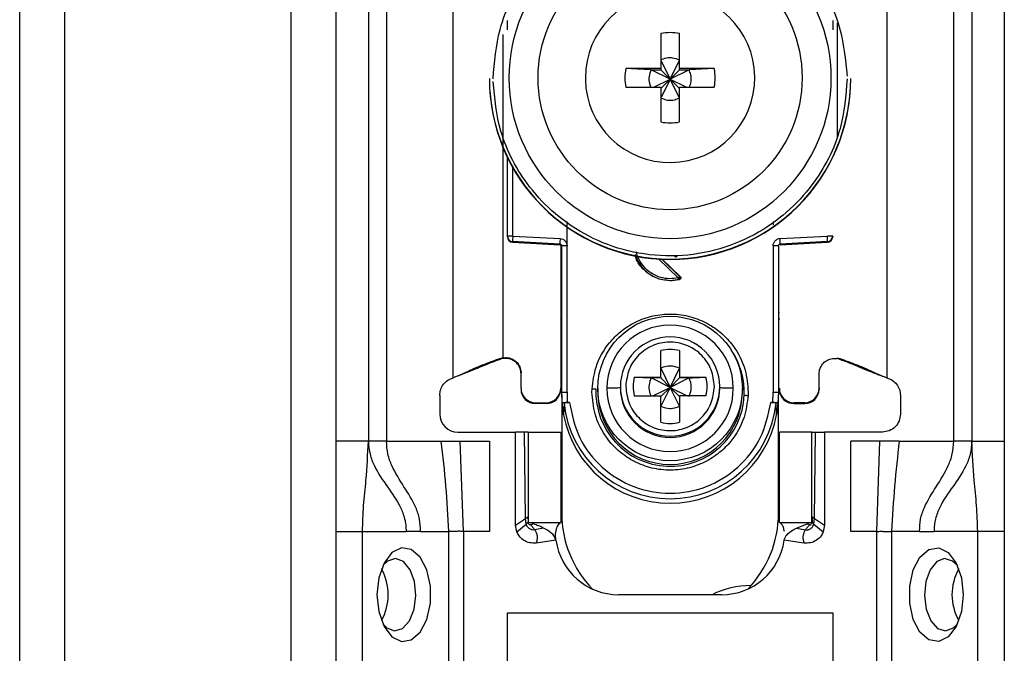
# Model space of a CAD drawing. Units: millimetres. Extents: x 272 to 4839, y 153 to 3196.
# Drawn here: x 3784 to 3839, y 1615 to 1650 of the extents above; entities that cross this region are included whole.
import ezdxf

# ---------------------------------------------------------------- set-up
doc = ezdxf.new("R2010")
doc.units = ezdxf.units.MM

msp = doc.modelspace()

# ---------------------------------------------------------------- linework, layer by layer
at = {"color": 7, "linetype": 'Continuous', "lineweight": 25}
for p, q in [((3784.397, 1550.118), (3784.397, 1733.618)), ((3786.897, 1550.118), (3786.897, 1733.618)), ((3799.397, 1733.618), (3799.397, 1550.118)), ((3801.897, 1733.618), (3801.897, 1550.118)), ((3803.697, 1669.118), (3803.697, 1626.618)), ((3804.697, 1669.118), (3804.697, 1626.618)), ((3836.097, 1626.618), (3836.097, 1669.118)), ((3837.097, 1669.118), (3837.097, 1626.618)), ((3838.897, 1669.118), (3838.897, 1626.618)), ((3808.397, 1630.118), (3808.397, 1663.63)), ((3832.397, 1663.63), (3832.397, 1630.118)), ((3819.882, 1649.175), (3819.882, 1647.245)), ((3820.912, 1647.245), (3820.912, 1649.175)), ((3819.882, 1647.71), (3820.397, 1646.644)), ((3820.397, 1646.644), (3820.912, 1647.71)), ((3819.882, 1647.245), (3817.951, 1647.245)), ((3819.346, 1647.175), (3819.882, 1647.175)), ((3820.397, 1646.644), (3819.346, 1647.175)), ((3819.882, 1647.245), (3819.882, 1647.175)), ((3819.882, 1647.175), (3820.397, 1646.644)), ((3821.447, 1647.175), (3820.397, 1646.644)), ((3820.397, 1646.644), (3820.912, 1647.175)), ((3822.842, 1647.245), (3820.912, 1647.245)), ((3820.912, 1647.175), (3820.912, 1647.245)), ((3820.912, 1647.175), (3821.447, 1647.175)), ((3822.842, 1647.245), (3821.447, 1647.175)), ((3810.397, 1646.692), (3810.397, 1646.673)), ((3815.706, 1646.73), (3815.707, 1646.636)), ((3819.494, 1646.215), (3820.397, 1646.644)), ((3820.397, 1646.644), (3819.882, 1645.61)), ((3819.882, 1646.145), (3820.397, 1646.644)), ((3820.912, 1645.61), (3820.397, 1646.644)), ((3820.912, 1646.145), (3820.397, 1646.644)), ((3820.397, 1646.644), (3821.299, 1646.215)), ((3830.397, 1646.673), (3830.397, 1646.692)), ((3817.951, 1646.215), (3819.882, 1646.215)), ((3819.882, 1646.215), (3819.882, 1644.285)), ((3820.912, 1644.285), (3820.912, 1646.215)), ((3820.912, 1646.215), (3822.842, 1646.215)), ((3811.397, 1637.962), (3811.397, 1642.315)), ((3814.692, 1637.435), (3814.692, 1638.772)), ((3826.101, 1638.776), (3826.101, 1638.581)), ((3811.397, 1637.927), (3811.397, 1637.962)), ((3811.397, 1637.917), (3811.397, 1637.927)), ((3811.397, 1637.917), (3811.397, 1637.917)), ((3811.689, 1637.97), (3814.31, 1637.834)), ((3826.484, 1637.834), (3829.104, 1637.97)), ((3829.396, 1637.917), (3829.397, 1637.917)), ((3829.397, 1637.962), (3829.397, 1637.927)), ((3829.397, 1637.927), (3829.397, 1637.917)), ((3814.302, 1637.527), (3811.681, 1637.663)), ((3811.681, 1637.628), (3811.681, 1637.663)), ((3811.681, 1637.628), (3814.306, 1637.489)), ((3814.302, 1637.489), (3811.681, 1637.628)), ((3811.681, 1637.628), (3811.681, 1637.628)), ((3814.302, 1637.489), (3814.302, 1637.527)), ((3814.347, 1637.476), (3814.347, 1629.544)), ((3814.397, 1629.325), (3814.397, 1637.427)), ((3814.697, 1629.333), (3814.692, 1637.435)), ((3826.102, 1637.435), (3826.097, 1629.333)), ((3826.397, 1637.427), (3826.397, 1629.325)), ((3826.487, 1637.489), (3829.112, 1637.628)), ((3829.112, 1637.663), (3826.491, 1637.527)), ((3829.112, 1637.628), (3826.491, 1637.489)), ((3826.491, 1637.527), (3826.491, 1637.489)), ((3829.112, 1637.663), (3829.112, 1637.628)), ((3829.112, 1637.628), (3829.112, 1637.628)), ((3819.967, 1636.685), (3820.961, 1635.73)), ((3820.918, 1635.563), (3820.397, 1635.496)), ((3820.875, 1635.571), (3820.918, 1635.563)), ((3820.961, 1635.73), (3820.92, 1635.737)), ((3820.397, 1635.513), (3820.397, 1635.496)), ((3811.147, 1631.23), (3811.006, 1631.193)), ((3811.011, 1631.15), (3811.006, 1631.193)), ((3811.147, 1631.23), (3811.147, 1631.244)), ((3819.882, 1630.162), (3819.882, 1631.63)), ((3820.912, 1631.63), (3820.912, 1630.162)), ((3829.647, 1631.23), (3829.787, 1631.193)), ((3829.782, 1631.15), (3829.787, 1631.193)), ((3811.147, 1631.184), (3811.011, 1631.15)), ((3819.882, 1630.651), (3820.397, 1629.584)), ((3820.397, 1629.584), (3820.912, 1630.651)), ((3829.782, 1631.15), (3829.647, 1631.184)), ((3808.705, 1630.245), (3808.729, 1630.248)), ((3812.147, 1629.544), (3812.147, 1630.394)), ((3818.413, 1630.162), (3819.882, 1630.162)), ((3818.413, 1630.162), (3819.346, 1630.115)), ((3819.882, 1630.115), (3819.346, 1630.115)), ((3820.397, 1629.584), (3819.346, 1630.115)), ((3819.882, 1630.162), (3819.882, 1630.115)), ((3819.882, 1630.115), (3820.397, 1629.584)), ((3821.447, 1630.115), (3820.397, 1629.584)), ((3820.912, 1630.115), (3820.397, 1629.584)), ((3820.912, 1630.162), (3822.381, 1630.162)), ((3820.912, 1630.162), (3820.912, 1630.115)), ((3821.447, 1630.115), (3820.912, 1630.115)), ((3828.647, 1629.544), (3828.647, 1630.394)), ((3832.064, 1630.248), (3832.088, 1630.245)), ((3817.647, 1629.639), (3817.647, 1629.572)), ((3817.95, 1629.784), (3817.947, 1629.647)), ((3819.444, 1629.132), (3820.397, 1629.584)), ((3820.397, 1629.584), (3819.882, 1628.55)), ((3820.397, 1629.584), (3819.882, 1629.086)), ((3820.912, 1628.55), (3820.397, 1629.584)), ((3820.397, 1629.584), (3821.349, 1629.132)), ((3820.397, 1629.584), (3820.912, 1629.086)), ((3822.843, 1629.51), (3822.847, 1629.647)), ((3823.147, 1629.572), (3823.147, 1629.639)), ((3807.647, 1629.15), (3807.647, 1628.118)), ((3812.147, 1629.544), (3812.147, 1629.497)), ((3814.347, 1629.544), (3814.347, 1629.497)), ((3814.427, 1628.724), (3814.397, 1629.325)), ((3814.397, 1629.176), (3814.397, 1629.325)), ((3814.397, 1629.176), (3814.397, 1622.618)), ((3814.697, 1629.333), (3814.706, 1628.758)), ((3816.074, 1629.333), (3816.078, 1629.517)), ((3816.397, 1629.529), (3816.397, 1629.328)), ((3818.413, 1629.132), (3819.882, 1629.132)), ((3819.882, 1627.664), (3819.882, 1629.132)), ((3820.912, 1629.132), (3820.912, 1627.664)), ((3822.381, 1629.132), (3820.912, 1629.132)), ((3824.397, 1629.328), (3824.397, 1629.529)), ((3824.719, 1629.333), (3824.715, 1629.149)), ((3826.087, 1628.758), (3826.097, 1629.333)), ((3826.397, 1629.325), (3826.366, 1628.724)), ((3826.397, 1622.618), (3826.397, 1629.15)), ((3828.647, 1629.544), (3828.647, 1629.497)), ((3833.147, 1629.15), (3833.147, 1628.118)), ((3812.947, 1628.745), (3813.547, 1628.745)), ((3812.947, 1628.698), (3812.947, 1628.745)), ((3813.547, 1628.698), (3812.947, 1628.698)), ((3813.547, 1628.745), (3813.547, 1628.698)), ((3814.498, 1628.076), (3814.427, 1628.724)), ((3814.527, 1628.725), (3814.498, 1628.076)), ((3814.706, 1628.758), (3814.826, 1628.758)), ((3825.967, 1628.758), (3826.087, 1628.758)), ((3826.295, 1628.076), (3826.266, 1628.725)), ((3826.366, 1628.724), (3826.295, 1628.076)), ((3827.847, 1628.745), (3827.247, 1628.745)), ((3827.247, 1628.698), (3827.247, 1628.745)), ((3827.247, 1628.698), (3827.847, 1628.698)), ((3827.847, 1628.745), (3827.847, 1628.698)), ((3808.647, 1627.118), (3811.847, 1627.118)), ((3811.847, 1621.968), (3811.847, 1627.118)), ((3812.347, 1627.118), (3811.847, 1627.118)), ((3812.398, 1622.341), (3812.347, 1627.118)), ((3812.547, 1627.118), (3812.547, 1622.118)), ((3812.547, 1627.118), (3814.347, 1627.118)), ((3814.347, 1627.118), (3814.347, 1622.118)), ((3826.447, 1622.118), (3826.447, 1627.118)), ((3828.247, 1627.118), (3826.447, 1627.118)), ((3828.247, 1622.118), (3828.247, 1627.118)), ((3828.395, 1622.341), (3828.447, 1627.118)), ((3828.447, 1627.118), (3828.947, 1627.118)), ((3828.947, 1627.118), (3828.947, 1621.968)), ((3832.147, 1627.118), (3828.947, 1627.118)), ((3803.697, 1626.618), (3801.897, 1626.618)), ((3804.697, 1626.618), (3807.713, 1626.618)), ((3807.713, 1626.618), (3808.786, 1626.618)), ((3808.956, 1621.618), (3808.786, 1626.618)), ((3808.786, 1626.618), (3810.397, 1626.618)), ((3810.397, 1626.618), (3810.397, 1621.618)), ((3832.007, 1626.618), (3830.397, 1626.618)), ((3830.397, 1621.618), (3830.397, 1626.618)), ((3831.837, 1621.618), (3832.007, 1626.618)), ((3833.08, 1626.618), (3832.007, 1626.618)), ((3833.08, 1626.618), (3836.097, 1626.618)), ((3837.097, 1626.618), (3838.897, 1626.618)), ((3811.847, 1621.968), (3812.398, 1622.341)), ((3811.917, 1621.601), (3811.847, 1621.968)), ((3811.917, 1621.601), (3812.433, 1622.028)), ((3812.433, 1622.028), (3812.398, 1622.341)), ((3812.53, 1622.427), (3812.538, 1622.138)), ((3812.538, 1622.138), (3812.542, 1622.13)), ((3812.547, 1622.118), (3814.347, 1622.118)), ((3812.806, 1622.041), (3812.794, 1622.045)), ((3826.447, 1622.118), (3828.247, 1622.118)), ((3827.398, 1621.804), (3827.987, 1622.041)), ((3827.987, 1622.041), (3827.999, 1622.045)), ((3828.263, 1622.427), (3828.255, 1622.138)), ((3828.361, 1622.028), (3828.395, 1622.341)), ((3828.361, 1622.028), (3828.877, 1621.601)), ((3828.395, 1622.341), (3828.947, 1621.968)), ((3828.947, 1621.968), (3828.877, 1621.601)), ((3801.897, 1621.618), (3803.371, 1621.618)), ((3803.371, 1621.618), (3805.783, 1621.618)), ((3803.371, 1597.618), (3803.371, 1621.618)), ((3806.589, 1621.618), (3805.783, 1621.618)), ((3806.589, 1621.618), (3808.137, 1621.618)), ((3808.137, 1621.618), (3808.137, 1595.618)), ((3808.956, 1621.618), (3808.956, 1595.618)), ((3810.397, 1621.618), (3808.956, 1621.618)), ((3813.395, 1621.804), (3812.909, 1621.704)), ((3827.398, 1621.804), (3827.885, 1621.704)), ((3831.837, 1621.618), (3830.397, 1621.618)), ((3831.837, 1595.618), (3831.837, 1621.618)), ((3832.657, 1621.618), (3832.657, 1595.618)), ((3834.204, 1621.618), (3832.657, 1621.618)), ((3834.204, 1621.618), (3835.01, 1621.618)), ((3837.422, 1621.618), (3835.01, 1621.618)), ((3837.422, 1597.618), (3837.422, 1621.618)), ((3838.897, 1621.618), (3837.422, 1621.618)), ((3838.897, 1621.618), (3838.897, 1597.618)), ((3814.081, 1621.131), (3812.986, 1620.978)), ((3827.808, 1620.978), (3826.713, 1621.131)), ((3823.247, 1618.118), (3817.547, 1618.118)), ((3811.397, 1617.118), (3829.397, 1617.118)), ((3811.397, 1604.118), (3811.397, 1617.118)), ((3829.397, 1617.118), (3829.397, 1604.118))]:
    msp.add_line(p, q, dxfattribs=at)
at = {"color": 8, "linetype": 'Continuous', "lineweight": 25}
for p, q in [((3829.647, 1649.775), (3829.647, 1643.382)), ((3811.147, 1649.134), (3811.147, 1631.244)), ((3811.689, 1637.97), (3811.689, 1641.758)), ((3820.851, 1635.664), (3819.779, 1636.695)), ((3820.92, 1635.737), (3819.932, 1636.687))]:
    msp.add_line(p, q, dxfattribs=at)
at = {"color": 7, "linetype": 'Continuous', "lineweight": 25, "flags": 128}
for points in [[(3804.174, 1618.118), (3804.275, 1617.179), (3804.563, 1616.366), (3805.001, 1615.79), (3805.528, 1615.529), (3806.074, 1615.617), (3806.564, 1616.043), (3806.933, 1616.749), (3807.131, 1617.64), (3807.131, 1618.596), (3806.933, 1619.487), (3806.564, 1620.193), (3806.074, 1620.619), (3805.528, 1620.707), (3805.001, 1620.445), (3804.563, 1619.869), (3804.275, 1619.057), (3804.174, 1618.118)], [(3836.619, 1618.118), (3836.518, 1617.179), (3836.23, 1616.366), (3835.793, 1615.79), (3835.265, 1615.529), (3834.72, 1615.617), (3834.229, 1616.043), (3833.86, 1616.749), (3833.662, 1617.64), (3833.662, 1618.596), (3833.86, 1619.487), (3834.229, 1620.193), (3834.72, 1620.619), (3835.265, 1620.707), (3835.793, 1620.445), (3836.23, 1619.869), (3836.518, 1619.057), (3836.619, 1618.118)], [(3806.321, 1618.075), (3806.243, 1618.843), (3806.002, 1619.501), (3805.635, 1619.949), (3805.198, 1620.117), (3804.758, 1619.982), (3804.496, 1619.731)], [(3836.297, 1619.731), (3836.036, 1619.982), (3835.595, 1620.117), (3835.158, 1619.949), (3834.791, 1619.501), (3834.55, 1618.843), (3834.472, 1618.075), (3834.569, 1617.313), (3834.826, 1616.674), (3835.203, 1616.254), (3835.644, 1616.118), (3836.081, 1616.287), (3836.297, 1616.504)], [(3804.496, 1616.505), (3804.712, 1616.287), (3805.149, 1616.118), (3805.59, 1616.254), (3805.967, 1616.674), (3806.224, 1617.313), (3806.321, 1618.075)]]:
    msp.add_lwpolyline(points, dxfattribs=at)
at = {"color": 7, "linetype": 'Continuous', "lineweight": 25}
for centre, radius in [((3820.397, 1646.722), 8.904), ((3820.397, 1646.729), 7.304), ((3820.397, 1629.53), 4)]:
    msp.add_circle(centre, radius, dxfattribs=at)
for centre, radius, start, end in [((3820.395, 1646.73), 4.689, 181.1545, 180.0002), ((3820.397, 1646.729), 2.5, 78.1135, 101.8865), ((3820.395, 1646.73), 2.498, 168.1054, 191.8946), ((3820.398, 1646.73), 2.498, 348.1054, 11.8946), ((3820.395, 1646.694), 9.998, 180.0085, 270.0112), ((3820.397, 1646.675), 10, 180.0151, 359.9849), ((3820.398, 1646.694), 9.998, 269.9897, 359.9907), ((3820.397, 1646.732), 2.5, 258.1135, 281.8865), ((3811.617, 1635.199), 2.771, 88.5169, 94.5616), ((3811.697, 1637.962), 0.3, 180.0091, 267.0105), ((3811.697, 1637.927), 0.3, 180, 266.9749), ((3811.697, 1637.927), 0.3, 180.0091, 267.0105), ((3814.676, 1637.74), 2.996, 175.5959, 181.4787), ((3817.296, 1637.604), 2.996, 175.5959, 181.4787), ((3823.497, 1637.604), 2.996, 358.5213, 4.4041), ((3829.176, 1635.199), 2.771, 85.4384, 91.4831), ((3829.097, 1637.962), 0.3, 272.9895, 359.9909), ((3829.097, 1637.927), 0.3, 273.0251, 0), ((3829.097, 1637.927), 0.3, 272.9895, 359.9909), ((3814.297, 1637.39), 0.1, 0.0091, 87.0105), ((3814.619, 1634.627), 2.809, 88.5124, 94.536), ((3826.174, 1634.627), 2.809, 85.464, 91.4876), ((3820.396, 1637.528), 2.015, 199.4099, 270.0059), ((3820.397, 1637.528), 2.015, 269.9999, 283.7243), ((3820.397, 1629.541), 3.5, 0.0149, 179.9755), ((3820.396, 1629.639), 2.749, 89.9893, 179.9911), ((3820.397, 1629.639), 2.749, 0.0073, 90.0124), ((3820.397, 1629.646), 2.05, 75.4533, 104.5467), ((3820.395, 1629.647), 2.048, 165.4435, 194.5565), ((3820.398, 1629.647), 2.048, 345.4435, 14.5565), ((3820.397, 1629.572), 2.75, 180.0061, 359.9745), ((3812.946, 1629.545), 0.8, 180.0098, 270.0098), ((3812.946, 1629.497), 0.8, 180.0098, 270.0098), ((3813.547, 1629.545), 0.8, 269.9902, 359.9902), ((3813.547, 1629.497), 0.8, 269.9902, 359.9902), ((3820.393, 1629.176), 5.996, 180, 190.5676), ((3820.397, 1629.332), 4.108, 177.5695, 357.5411), ((3820.397, 1629.329), 4, 180.0145, 359.9855), ((3820.397, 1629.543), 3.5, 180.0149, 359.9755), ((3820.401, 1629.176), 5.996, 349.4324, 360), ((3827.246, 1629.545), 0.8, 180.0098, 270.0098), ((3827.246, 1629.497), 0.8, 180.0098, 270.0098), ((3827.847, 1629.545), 0.8, 269.9902, 359.9902), ((3827.847, 1629.497), 0.8, 269.9902, 359.9902), ((3820.397, 1629.327), 5.901, 185.8609, 354.1391), ((3808.647, 1628.118), 1, 180, 270), ((3820.397, 1629.178), 6, 190.5796, 349.4204), ((3820.397, 1629.648), 2.05, 255.4533, 284.5467), ((3820.397, 1622.618), 6, 180, 224.2444), ((3820.397, 1622.618), 6, 315.7556, 0), ((3817.547, 1621.618), 3.5, 187.9893, 270), ((3823.247, 1621.618), 3.5, 270, 352.0107), ((3801.858, 1618.118), 2.934, 330.8354, 29.1646), ((3838.935, 1618.118), 2.934, 150.8356, 209.1644), ((3824.897, 1613.618), 5, 90.3201, 115.8419)]:
    msp.add_arc(centre, radius, start, end, dxfattribs=at)
at = {"color": 8, "linetype": 'Continuous', "lineweight": 25}
for centre, radius, start, end in [((3814.348, 1634.131), 0.4, 269.7599, 276.9399), ((3814.247, 1633.273), 0.15, 0.0027, 48.2016), ((3826.547, 1633.273), 0.15, 131.7999, 157.1971), ((3826.471, 1634.921), 1.189, 266.9925, 268.8243), ((3820.399, 1629.331), 4.105, 357.555, 34.0258), ((3820.397, 1629.64), 2.75, 180.0143, 359.9857)]:
    msp.add_arc(centre, radius, start, end, dxfattribs=at)
at = {"color": 7, "linetype": 'Continuous', "lineweight": 25}
for points, knots in [([(3810.597, 1646.667), (3810.673, 1647.593), (3810.847, 1649.685), (3812.167, 1652.22), (3813.923, 1654.126), (3815.746, 1655.392), (3817.928, 1656.248), (3820.321, 1656.564), (3822.718, 1656.285), (3824.912, 1655.462), (3826.755, 1654.225), (3828.54, 1652.346), (3829.898, 1649.832), (3830.104, 1647.742), (3830.195, 1646.818)], [0, 0, 0, 0, 0.0906601, 0.2050734, 0.2719075, 0.344321, 0.4209983, 0.5, 0.5790016, 0.6556789, 0.7280925, 0.7949266, 0.9093399, 1, 1, 1, 1]), ([(3811.397, 1649.379), (3811.397, 1649.432), (3811.397, 1649.536), (3811.397, 1649.683), (3811.397, 1649.814), (3811.397, 1649.876), (3811.397, 1649.907)], [0, 0, 0, 0, 0.248093, 0.497428, 0.74802, 1, 1, 1, 1]), ([(3829.397, 1649.907), (3829.397, 1649.876), (3829.397, 1649.814), (3829.397, 1649.684), (3829.397, 1649.537), (3829.397, 1649.432), (3829.397, 1649.379)], [0, 0, 0, 0, 0.249689, 0.500986, 0.749604, 1, 1, 1, 1]), ([(3820.912, 1647.71), (3820.788, 1647.757), (3820.621, 1647.821), (3820.312, 1647.836), (3820.086, 1647.801), (3819.924, 1647.729), (3819.882, 1647.71)], [0, 0, 0, 0, 0.369703, 0.5, 0.869703, 1, 1, 1, 1]), ([(3819.346, 1647.175), (3819.092, 1647.187), (3818.617, 1647.211), (3818.162, 1647.234), (3817.951, 1647.245)], [0, 0, 0, 0, 0.535187, 1, 1, 1, 1]), ([(3819.346, 1647.175), (3819.3, 1647.051), (3819.209, 1646.804), (3819.224, 1646.463), (3819.297, 1646.278), (3819.321, 1646.215)], [0, 0, 0, 0, 0.397825, 0.795307, 1, 1, 1, 1]), ([(3821.468, 1646.215), (3821.505, 1646.316), (3821.586, 1646.54), (3821.565, 1646.882), (3821.482, 1647.089), (3821.447, 1647.175)], [0, 0, 0, 0, 0.323063, 0.720063, 1, 1, 1, 1]), ([(3830.197, 1646.667), (3830.12, 1645.742), (3829.946, 1643.65), (3828.626, 1641.115), (3826.87, 1639.208), (3825.047, 1637.943), (3822.866, 1637.087), (3820.473, 1636.771), (3818.075, 1637.05), (3815.881, 1637.873), (3814.039, 1639.11), (3812.254, 1640.989), (3810.895, 1643.503), (3810.689, 1645.593), (3810.598, 1646.517)], [0, 0, 0, 0, 0.09066, 0.205073, 0.271907, 0.344321, 0.420998, 0.5, 0.579002, 0.655679, 0.728092, 0.794927, 0.90934, 1, 1, 1, 1]), ([(3819.882, 1645.61), (3820.005, 1645.564), (3820.252, 1645.472), (3820.619, 1645.491), (3820.826, 1645.575), (3820.912, 1645.61)], [0, 0, 0, 0, 0.369868, 0.739418, 1, 1, 1, 1]), ([(3814.31, 1637.834), (3814.36, 1637.827), (3814.461, 1637.811), (3814.585, 1637.716), (3814.672, 1637.587), (3814.685, 1637.486), (3814.692, 1637.435)], [0, 0, 0, 0, 0.248931, 0.499647, 0.749369, 1, 1, 1, 1]), ([(3826.102, 1637.435), (3826.103, 1637.461), (3826.106, 1637.512), (3826.139, 1637.608), (3826.196, 1637.7), (3826.281, 1637.771), (3826.372, 1637.819), (3826.443, 1637.829), (3826.484, 1637.834)], [0, 0, 0, 0, 0.125369, 0.251004, 0.500084, 0.64846, 0.797983, 1, 1, 1, 1]), ([(3814.302, 1637.527), (3814.31, 1637.526), (3814.324, 1637.524), (3814.345, 1637.516), (3814.362, 1637.504), (3814.379, 1637.486), (3814.394, 1637.46), (3814.396, 1637.438), (3814.397, 1637.427)], [0, 0, 0, 0, 0.152853, 0.297782, 0.434793, 0.563895, 0.797501, 1, 1, 1, 1]), ([(3826.397, 1637.427), (3826.398, 1637.438), (3826.4, 1637.46), (3826.414, 1637.486), (3826.431, 1637.504), (3826.448, 1637.516), (3826.469, 1637.524), (3826.484, 1637.526), (3826.491, 1637.527)], [0, 0, 0, 0, 0.202503, 0.43611, 0.565212, 0.702222, 0.847149, 1, 1, 1, 1]), ([(3820.397, 1635.496), (3820.129, 1635.526), (3819.594, 1635.586), (3818.935, 1636.062), (3818.542, 1636.552), (3818.488, 1636.881), (3818.478, 1636.946)], [0, 0, 0, 0, 0.307693, 0.615385, 0.923078, 1, 1, 1, 1]), ([(3820.698, 1636.8), (3820.689, 1636.81), (3820.676, 1636.826), (3820.668, 1636.851), (3820.668, 1636.864), (3820.667, 1636.871)], [0, 0, 0, 0, 0.500694, 0.745457, 1, 1, 1, 1]), ([(3820.875, 1635.571), (3820.874, 1635.573), (3820.873, 1635.579), (3820.867, 1635.601), (3820.86, 1635.631), (3820.854, 1635.653), (3820.851, 1635.664)], [0, 0, 0, 0, 0.2422272, 0.5, 0.7577728, 1, 1, 1, 1]), ([(3820.875, 1635.571), (3820.881, 1635.573), (3820.895, 1635.578), (3820.914, 1635.592), (3820.93, 1635.612), (3820.942, 1635.637), (3820.947, 1635.665), (3820.944, 1635.693), (3820.935, 1635.718), (3820.925, 1635.731), (3820.92, 1635.737)], [0, 0, 0, 0, 0.102574, 0.217846, 0.344435, 0.479175, 0.617291, 0.75325, 0.882008, 1, 1, 1, 1]), ([(3820.961, 1635.73), (3820.967, 1635.722), (3820.98, 1635.708), (3820.99, 1635.682), (3820.993, 1635.657), (3820.99, 1635.634), (3820.982, 1635.611), (3820.966, 1635.591), (3820.945, 1635.573), (3820.927, 1635.567), (3820.918, 1635.563)], [0, 0, 0, 0, 0.136473, 0.27347, 0.385792, 0.499919, 0.609964, 0.726027, 0.86163, 1, 1, 1, 1]), ([(3816.078, 1629.517), (3816.129, 1629.923), (3816.245, 1630.838), (3816.868, 1631.924), (3817.668, 1632.727), (3818.483, 1633.25), (3819.445, 1633.59), (3820.49, 1633.696), (3821.529, 1633.546), (3822.476, 1633.164), (3823.268, 1632.608), (3824.032, 1631.772), (3824.609, 1630.659), (3824.685, 1629.74), (3824.719, 1629.333)], [0, 0, 0, 0, 0.091263, 0.20597, 0.272763, 0.344995, 0.421371, 0.500001, 0.57863, 0.655006, 0.727238, 0.794031, 0.908738, 1, 1, 1, 1]), ([(3814.397, 1633.228), (3814.395, 1633.245), (3814.391, 1633.278), (3814.372, 1633.317), (3814.353, 1633.332), (3814.347, 1633.337)], [0, 0, 0, 0, 0.407068, 0.814132, 1, 1, 1, 1]), ([(3822.847, 1629.647), (3822.811, 1629.962), (3822.74, 1630.592), (3822.193, 1631.397), (3821.407, 1631.946), (3820.467, 1632.157), (3819.516, 1631.999), (3818.701, 1631.495), (3818.11, 1630.721), (3818.003, 1630.096), (3817.95, 1629.784)], [0, 0, 0, 0, 0.124989, 0.2499786, 0.3749725, 0.4999697, 0.6249703, 0.7499742, 0.8749816, 1, 1, 1, 1]), ([(3811.006, 1631.193), (3810.852, 1631.136), (3810.602, 1631.046), (3810.272, 1630.923), (3810.008, 1630.822), (3809.572, 1630.645), (3809.414, 1630.566), (3809.196, 1630.463), (3809.078, 1630.407), (3808.96, 1630.354), (3808.838, 1630.301), (3808.702, 1630.244), (3808.557, 1630.183), (3808.453, 1630.141), (3808.397, 1630.118)], [0, 0, 0, 0, 0.080319, 0.130233, 0.180309, 0.264649, 0.621808, 0.735592, 0.812265, 0.873332, 0.919826, 0.944893, 0.970152, 1, 1, 1, 1]), ([(3811.147, 1631.23), (3811.242, 1631.238), (3811.434, 1631.253), (3811.71, 1631.154), (3811.939, 1630.976), (3812.095, 1630.73), (3812.144, 1630.524), (3812.146, 1630.411), (3812.147, 1630.394)], [0, 0, 0, 0, 0.192966, 0.385933, 0.578898, 0.771862, 0.964826, 1, 1, 1, 1]), ([(3812.147, 1630.341), (3812.137, 1630.437), (3812.118, 1630.63), (3811.971, 1630.886), (3811.753, 1631.081), (3811.482, 1631.192), (3811.271, 1631.204), (3811.162, 1631.187), (3811.147, 1631.184)], [0, 0, 0, 0, 0.193873, 0.387746, 0.581617, 0.775489, 0.969361, 1, 1, 1, 1]), ([(3828.647, 1630.341), (3828.656, 1630.437), (3828.675, 1630.63), (3828.823, 1630.886), (3829.04, 1631.081), (3829.311, 1631.192), (3829.522, 1631.204), (3829.632, 1631.187), (3829.647, 1631.184)], [0, 0, 0, 0, 0.193873, 0.387746, 0.581617, 0.775489, 0.969361, 1, 1, 1, 1]), ([(3829.787, 1631.193), (3829.941, 1631.136), (3830.191, 1631.046), (3830.521, 1630.923), (3830.785, 1630.822), (3831.221, 1630.645), (3831.379, 1630.566), (3831.597, 1630.463), (3831.715, 1630.407), (3831.833, 1630.354), (3831.955, 1630.301), (3832.091, 1630.244), (3832.236, 1630.183), (3832.34, 1630.141), (3832.397, 1630.118)], [0, 0, 0, 0, 0.080319, 0.130233, 0.180309, 0.264649, 0.621808, 0.735592, 0.812265, 0.873332, 0.919826, 0.944893, 0.970152, 1, 1, 1, 1]), ([(3811.011, 1631.15), (3810.961, 1631.132), (3810.864, 1631.098), (3810.723, 1631.048), (3810.5, 1630.966), (3810.264, 1630.871), (3810.067, 1630.787), (3809.789, 1630.671), (3809.568, 1630.58), (3809.253, 1630.454), (3808.98, 1630.347), (3808.802, 1630.277), (3808.729, 1630.248)], [0, 0, 0, 0, 0.027757, 0.054479, 0.097154, 0.262157, 0.604287, 0.722647, 0.841986, 0.900315, 0.958837, 1, 1, 1, 1]), ([(3820.912, 1630.651), (3820.788, 1630.698), (3820.621, 1630.761), (3820.312, 1630.777), (3820.086, 1630.742), (3819.924, 1630.67), (3819.882, 1630.651)], [0, 0, 0, 0, 0.369704, 0.5, 0.869703, 1, 1, 1, 1]), ([(3829.782, 1631.15), (3829.824, 1631.135), (3829.915, 1631.103), (3830.048, 1631.056), (3830.197, 1631.001), (3830.346, 1630.944), (3830.531, 1630.87), (3830.722, 1630.789), (3830.934, 1630.699), (3831.177, 1630.6), (3831.369, 1630.523), (3831.596, 1630.433), (3831.832, 1630.339), (3831.99, 1630.278), (3832.064, 1630.248)], [0, 0, 0, 0, 0.023481, 0.050717, 0.08794, 0.167664, 0.287415, 0.527807, 0.729178, 0.803828, 0.862615, 0.911623, 0.958383, 1, 1, 1, 1]), ([(3819.346, 1630.115), (3819.3, 1629.992), (3819.208, 1629.745), (3819.228, 1629.379), (3819.311, 1629.171), (3819.346, 1629.086)], [0, 0, 0, 0, 0.369868, 0.739418, 1, 1, 1, 1]), ([(3821.447, 1630.115), (3821.702, 1630.128), (3822.017, 1630.143), (3822.322, 1630.159), (3822.381, 1630.162)], [0, 0, 0, 0, 0.806925, 1, 1, 1, 1]), ([(3821.447, 1629.086), (3821.493, 1629.209), (3821.585, 1629.456), (3821.565, 1629.822), (3821.482, 1630.03), (3821.447, 1630.115)], [0, 0, 0, 0, 0.369868, 0.739417, 1, 1, 1, 1]), ([(3817.647, 1629.572), (3817.634, 1629.569), (3817.609, 1629.562), (3817.421, 1629.553), (3817.175, 1629.547), (3816.988, 1629.544), (3816.897, 1629.543)], [0, 0, 0, 0, 0.274498, 0.561337, 0.785486, 1, 1, 1, 1]), ([(3817.947, 1629.647), (3817.982, 1629.332), (3818.053, 1628.703), (3818.6, 1627.897), (3819.386, 1627.348), (3820.326, 1627.137), (3821.277, 1627.295), (3822.092, 1627.799), (3822.684, 1628.573), (3822.79, 1629.198), (3822.843, 1629.51)], [0, 0, 0, 0, 0.124989, 0.249979, 0.374973, 0.49997, 0.62497, 0.749974, 0.874982, 1, 1, 1, 1]), ([(3823.896, 1629.542), (3823.78, 1629.543), (3823.542, 1629.547), (3823.306, 1629.555), (3823.169, 1629.563), (3823.154, 1629.568), (3823.147, 1629.571)], [0, 0, 0, 0, 0.274515, 0.561358, 0.7855, 1, 1, 1, 1]), ([(3824.715, 1629.149), (3824.664, 1628.743), (3824.549, 1627.828), (3823.925, 1626.742), (3823.125, 1625.938), (3822.311, 1625.416), (3821.348, 1625.076), (3820.303, 1624.97), (3819.264, 1625.12), (3818.317, 1625.501), (3817.526, 1626.058), (3816.761, 1626.894), (3816.184, 1628.007), (3816.108, 1628.926), (3816.074, 1629.333)], [0, 0, 0, 0, 0.091263, 0.20597, 0.272763, 0.344995, 0.421371, 0.500001, 0.57863, 0.655006, 0.727238, 0.794031, 0.908738, 1, 1, 1, 1]), ([(3816.078, 1629.517), (3816.098, 1629.516), (3816.138, 1629.515), (3816.195, 1629.512), (3816.249, 1629.509), (3816.278, 1629.507), (3816.293, 1629.506)], [0, 0, 0, 0, 0.247497, 0.499995, 0.752496, 1, 1, 1, 1]), ([(3824.501, 1629.155), (3824.515, 1629.155), (3824.545, 1629.155), (3824.598, 1629.153), (3824.655, 1629.151), (3824.695, 1629.149), (3824.715, 1629.149)], [0, 0, 0, 0, 0.247504, 0.500005, 0.752503, 1, 1, 1, 1]), ([(3814.427, 1628.724), (3814.431, 1628.728), (3814.44, 1628.737), (3814.501, 1628.748), (3814.593, 1628.756), (3814.668, 1628.757), (3814.706, 1628.758)], [0, 0, 0, 0, 0.25696, 0.499733, 0.742889, 1, 1, 1, 1]), ([(3814.826, 1628.758), (3814.787, 1628.758), (3814.709, 1628.756), (3814.611, 1628.748), (3814.541, 1628.738), (3814.532, 1628.729), (3814.527, 1628.725)], [0, 0, 0, 0, 0.249512, 0.498979, 0.748946, 1, 1, 1, 1]), ([(3819.882, 1628.55), (3820.005, 1628.504), (3820.252, 1628.413), (3820.619, 1628.432), (3820.826, 1628.516), (3820.912, 1628.55)], [0, 0, 0, 0, 0.369868, 0.739419, 1, 1, 1, 1]), ([(3826.266, 1628.725), (3826.262, 1628.729), (3826.252, 1628.738), (3826.183, 1628.748), (3826.084, 1628.756), (3826.006, 1628.758), (3825.967, 1628.758)], [0, 0, 0, 0, 0.251054, 0.501021, 0.750488, 1, 1, 1, 1]), ([(3826.087, 1628.758), (3826.126, 1628.757), (3826.2, 1628.756), (3826.292, 1628.748), (3826.353, 1628.737), (3826.362, 1628.728), (3826.366, 1628.724)], [0, 0, 0, 0, 0.257625, 0.500268, 0.742547, 1, 1, 1, 1]), ([(3812.547, 1627.118), (3812.546, 1627.118), (3812.545, 1627.118), (3812.528, 1627.118), (3812.489, 1627.118), (3812.434, 1627.118), (3812.385, 1627.118), (3812.359, 1627.118), (3812.347, 1627.118)], [0, 0, 0, 0, 0.124367, 0.245874, 0.500248, 0.757091, 0.877881, 1, 1, 1, 1]), ([(3828.247, 1627.118), (3828.247, 1627.118), (3828.249, 1627.118), (3828.265, 1627.118), (3828.304, 1627.118), (3828.359, 1627.118), (3828.408, 1627.118), (3828.434, 1627.118), (3828.447, 1627.118)], [0, 0, 0, 0, 0.123208, 0.244346, 0.499991, 0.75554, 0.876705, 1, 1, 1, 1]), ([(3803.371, 1621.618), (3803.385, 1622.102), (3803.415, 1623.079), (3803.607, 1624.707), (3803.663, 1625.892), (3803.697, 1626.618)], [0, 0, 0, 0, 0.2754897, 0.5562862, 1, 1, 1, 1]), ([(3803.697, 1626.618), (3803.716, 1626.37), (3803.755, 1625.869), (3804.127, 1624.974), (3804.752, 1624.086), (3805.384, 1623.213), (3805.687, 1622.442), (3805.776, 1621.978), (3805.781, 1621.738), (3805.783, 1621.618)], [0, 0, 0, 0, 0.117715, 0.238144, 0.503113, 0.767038, 0.885483, 0.942374, 1, 1, 1, 1]), ([(3806.589, 1621.618), (3806.579, 1621.853), (3806.56, 1622.332), (3806.241, 1623.197), (3805.669, 1624.092), (3805.087, 1624.997), (3804.748, 1625.885), (3804.714, 1626.375), (3804.697, 1626.618)], [0, 0, 0, 0, 0.1155, 0.234978, 0.497684, 0.760898, 0.881655, 1, 1, 1, 1]), ([(3807.713, 1626.618), (3807.807, 1625.788), (3807.995, 1624.127), (3808.089, 1622.454), (3808.137, 1621.618)], [0, 0, 0, 0, 0.499826, 1, 1, 1, 1]), ([(3833.08, 1626.618), (3832.986, 1625.788), (3832.798, 1624.127), (3832.704, 1622.454), (3832.657, 1621.618)], [0, 0, 0, 0, 0.499826, 1, 1, 1, 1]), ([(3834.204, 1621.618), (3834.214, 1621.853), (3834.233, 1622.332), (3834.553, 1623.197), (3835.124, 1624.092), (3835.706, 1624.997), (3836.045, 1625.885), (3836.08, 1626.375), (3836.097, 1626.618)], [0, 0, 0, 0, 0.1155, 0.234978, 0.497684, 0.760898, 0.881655, 1, 1, 1, 1]), ([(3837.097, 1626.618), (3837.077, 1626.37), (3837.038, 1625.869), (3836.667, 1624.974), (3836.041, 1624.086), (3835.409, 1623.213), (3835.106, 1622.442), (3835.017, 1621.978), (3835.013, 1621.738), (3835.01, 1621.618)], [0, 0, 0, 0, 0.117715, 0.238144, 0.503113, 0.767038, 0.885483, 0.942374, 1, 1, 1, 1]), ([(3837.422, 1621.618), (3837.408, 1622.102), (3837.379, 1623.079), (3837.186, 1624.707), (3837.131, 1625.892), (3837.097, 1626.618)], [0, 0, 0, 0, 0.27549, 0.556286, 1, 1, 1, 1]), ([(3838.897, 1626.618), (3838.897, 1625.687), (3838.897, 1624.027), (3838.897, 1622.353), (3838.897, 1621.618)], [0, 0, 0, 0, 0.560638, 1, 1, 1, 1]), ([(3812.398, 1622.341), (3812.415, 1622.352), (3812.438, 1622.368), (3812.468, 1622.388), (3812.486, 1622.4), (3812.502, 1622.41), (3812.52, 1622.421), (3812.526, 1622.425), (3812.53, 1622.427)], [0, 0, 0, 0, 0.25968, 0.37487, 0.485747, 0.598023, 0.71776, 1, 1, 1, 1]), ([(3812.433, 1622.028), (3812.446, 1622.041), (3812.466, 1622.06), (3812.49, 1622.084), (3812.505, 1622.1), (3812.517, 1622.113), (3812.531, 1622.129), (3812.535, 1622.134), (3812.538, 1622.138)], [0, 0, 0, 0, 0.2590829, 0.373132, 0.4827242, 0.5940714, 0.7137518, 1, 1, 1, 1]), ([(3812.909, 1621.704), (3812.883, 1621.7), (3812.83, 1621.693), (3812.748, 1621.704), (3812.668, 1621.734), (3812.573, 1621.796), (3812.487, 1621.896), (3812.449, 1621.987), (3812.433, 1622.028)], [0, 0, 0, 0, 0.123595, 0.254391, 0.39052, 0.528876, 0.793418, 1, 1, 1, 1]), ([(3812.67, 1621.987), (3812.67, 1621.986), (3812.662, 1621.982), (3812.648, 1621.981), (3812.624, 1621.985), (3812.602, 1622), (3812.575, 1622.03), (3812.552, 1622.078), (3812.542, 1622.119), (3812.538, 1622.138)], [0, 0, 0, 0, 0.012202, 0.101765, 0.210279, 0.332501, 0.467809, 0.756975, 1, 1, 1, 1]), ([(3812.67, 1621.987), (3812.672, 1621.987), (3812.694, 1621.999), (3812.738, 1622.012), (3812.784, 1622.031), (3812.806, 1622.041)], [0, 0, 0, 0, 0.03244, 0.510277, 1, 1, 1, 1]), ([(3812.67, 1621.987), (3812.69, 1621.968), (3812.728, 1621.931), (3812.813, 1621.841), (3812.87, 1621.759), (3812.909, 1621.704)], [0, 0, 0, 0, 0.247438, 0.494139, 1, 1, 1, 1]), ([(3813.395, 1621.804), (3813.279, 1621.858), (3813.081, 1621.949), (3812.886, 1622.014), (3812.806, 1622.041)], [0, 0, 0, 0, 0.5877547, 1, 1, 1, 1]), ([(3814.31, 1622.097), (3814.264, 1622.059), (3814.201, 1622.007), (3814.109, 1621.817), (3814.083, 1621.684), (3814.071, 1621.621)], [0, 0, 0, 0, 0.594217, 0.808782, 1, 1, 1, 1]), ([(3826.722, 1621.621), (3826.706, 1621.699), (3826.671, 1621.867), (3826.574, 1622.02), (3826.518, 1622.067), (3826.483, 1622.097)], [0, 0, 0, 0, 0.247137, 0.529933, 1, 1, 1, 1]), ([(3827.885, 1621.704), (3827.91, 1621.7), (3827.963, 1621.693), (3828.045, 1621.704), (3828.125, 1621.734), (3828.22, 1621.796), (3828.306, 1621.896), (3828.344, 1621.987), (3828.361, 1622.028)], [0, 0, 0, 0, 0.123595, 0.254391, 0.39052, 0.528876, 0.793418, 1, 1, 1, 1]), ([(3828.123, 1621.987), (3828.104, 1621.968), (3828.065, 1621.931), (3827.98, 1621.841), (3827.923, 1621.759), (3827.885, 1621.704)], [0, 0, 0, 0, 0.247438, 0.494139, 1, 1, 1, 1]), ([(3828.123, 1621.987), (3828.121, 1621.987), (3828.099, 1621.999), (3828.055, 1622.012), (3828.01, 1622.031), (3827.987, 1622.041)], [0, 0, 0, 0, 0.03244, 0.510277, 1, 1, 1, 1]), ([(3828.123, 1621.987), (3828.124, 1621.986), (3828.131, 1621.982), (3828.146, 1621.981), (3828.169, 1621.985), (3828.191, 1622), (3828.218, 1622.03), (3828.241, 1622.078), (3828.251, 1622.119), (3828.255, 1622.138)], [0, 0, 0, 0, 0.012202, 0.101765, 0.210279, 0.332501, 0.467809, 0.756975, 1, 1, 1, 1]), ([(3828.255, 1622.138), (3828.258, 1622.134), (3828.262, 1622.129), (3828.276, 1622.113), (3828.288, 1622.1), (3828.303, 1622.084), (3828.327, 1622.06), (3828.347, 1622.041), (3828.361, 1622.028)], [0, 0, 0, 0, 0.286248, 0.405929, 0.517276, 0.626868, 0.740917, 1, 1, 1, 1]), ([(3828.263, 1622.427), (3828.267, 1622.425), (3828.273, 1622.421), (3828.291, 1622.41), (3828.307, 1622.4), (3828.326, 1622.388), (3828.355, 1622.368), (3828.378, 1622.352), (3828.395, 1622.341)], [0, 0, 0, 0, 0.28224, 0.401977, 0.514253, 0.62513, 0.74032, 1, 1, 1, 1]), ([(3808.956, 1621.618), (3808.877, 1621.622), (3808.718, 1621.631), (3808.492, 1621.617), (3808.288, 1621.624), (3808.187, 1621.62), (3808.137, 1621.618)], [0, 0, 0, 0, 0.245238, 0.497703, 0.75194, 1, 1, 1, 1]), ([(3812.986, 1620.978), (3812.865, 1620.973), (3812.618, 1620.965), (3812.282, 1621.119), (3812.041, 1621.344), (3811.954, 1621.524), (3811.917, 1621.601)], [0, 0, 0, 0, 0.269461, 0.551826, 0.808362, 1, 1, 1, 1]), ([(3812.909, 1621.704), (3812.937, 1621.654), (3812.994, 1621.553), (3813.042, 1621.377), (3813.049, 1621.179), (3813.008, 1621.047), (3812.986, 1620.978)], [0, 0, 0, 0, 0.223867, 0.459444, 0.712949, 1, 1, 1, 1]), ([(3814.081, 1621.131), (3814.056, 1621.209), (3814.002, 1621.374), (3813.754, 1621.607), (3813.535, 1621.727), (3813.395, 1621.804)], [0, 0, 0, 0, 0.242947, 0.516787, 1, 1, 1, 1]), ([(3814.081, 1621.131), (3814.071, 1621.222), (3814.052, 1621.4), (3814.062, 1621.552), (3814.07, 1621.616), (3814.071, 1621.621)], [0, 0, 0, 0, 0.4866, 0.961874, 1, 1, 1, 1]), ([(3826.713, 1621.131), (3826.726, 1621.182), (3826.752, 1621.288), (3826.91, 1621.502), (3827.14, 1621.67), (3827.337, 1621.773), (3827.398, 1621.804)], [0, 0, 0, 0, 0.157599, 0.325666, 0.791506, 1, 1, 1, 1]), ([(3827.885, 1621.704), (3827.857, 1621.654), (3827.799, 1621.553), (3827.751, 1621.377), (3827.744, 1621.179), (3827.786, 1621.047), (3827.808, 1620.978)], [0, 0, 0, 0, 0.2238675, 0.4594436, 0.7129488, 1, 1, 1, 1]), ([(3828.877, 1621.601), (3828.839, 1621.524), (3828.752, 1621.344), (3828.511, 1621.119), (3828.175, 1620.965), (3827.928, 1620.973), (3827.808, 1620.978)], [0, 0, 0, 0, 0.191638, 0.448174, 0.730539, 1, 1, 1, 1]), ([(3831.837, 1621.618), (3831.916, 1621.622), (3832.075, 1621.631), (3832.302, 1621.617), (3832.505, 1621.624), (3832.606, 1621.62), (3832.657, 1621.618)], [0, 0, 0, 0, 0.245238, 0.497703, 0.75194, 1, 1, 1, 1])]:
    msp.add_open_spline(points, degree=3, knots=knots, dxfattribs=at)
for points in [[(3829.112, 1637.663), (3829.113, 1637.668), (3829.115, 1637.679), (3829.114, 1637.751), (3829.11, 1637.852), (3829.106, 1637.931), (3829.104, 1637.97)], [(3820.727, 1636.798), (3820.729, 1636.8), (3820.734, 1636.804), (3820.75, 1636.82), (3820.771, 1636.841), (3820.787, 1636.858), (3820.795, 1636.867)], [(3820.92, 1635.737), (3820.917, 1635.735), (3820.913, 1635.73), (3820.897, 1635.712), (3820.876, 1635.689), (3820.859, 1635.673), (3820.851, 1635.664)], [(3807.647, 1629.15), (3807.657, 1629.26), (3807.678, 1629.479), (3807.843, 1629.772), (3808.085, 1630.005), (3808.293, 1630.08), (3808.397, 1630.118)], [(3832.397, 1630.118), (3832.5, 1630.08), (3832.708, 1630.005), (3832.95, 1629.772), (3833.115, 1629.479), (3833.136, 1629.26), (3833.147, 1629.15)], [(3814.397, 1629.325), (3814.401, 1629.326), (3814.41, 1629.328), (3814.48, 1629.331), (3814.579, 1629.333), (3814.657, 1629.333), (3814.697, 1629.333)], [(3826.097, 1629.333), (3826.136, 1629.333), (3826.215, 1629.333), (3826.314, 1629.331), (3826.383, 1629.328), (3826.392, 1629.326), (3826.397, 1629.325)], [(3814.826, 1628.758), (3814.969, 1628.084), (3815.256, 1626.737), (3816.569, 1625.083), (3818.339, 1623.988), (3820.397, 1623.607), (3822.454, 1623.988), (3824.224, 1625.083), (3825.537, 1626.737), (3825.824, 1628.084), (3825.967, 1628.758)], [(3833.147, 1628.118), (3833.132, 1627.987), (3833.102, 1627.725), (3832.87, 1627.394), (3832.54, 1627.163), (3832.278, 1627.133), (3832.147, 1627.118)], [(3804.697, 1626.618), (3804.566, 1626.618), (3804.304, 1626.618), (3803.973, 1626.618), (3803.742, 1626.618), (3803.712, 1626.618), (3803.697, 1626.618)], [(3837.097, 1626.618), (3837.082, 1626.618), (3837.052, 1626.618), (3836.82, 1626.618), (3836.49, 1626.618), (3836.228, 1626.618), (3836.097, 1626.618)]]:
    msp.add_open_spline(points, degree=3, dxfattribs=at)
at = {"color": 8, "linetype": 'Continuous', "lineweight": 25}
msp.add_open_spline([(3820.851, 1635.664), (3820.689, 1635.637), (3820.365, 1635.583), (3819.873, 1635.662), (3819.418, 1635.854), (3819.024, 1636.156), (3818.731, 1636.551), (3818.566, 1636.877), (3818.542, 1637.067), (3818.539, 1637.096)], degree=3, knots=[0, 0, 0, 0, 0.16209, 0.323912, 0.485868, 0.647812, 0.809768, 0.971712, 1, 1, 1, 1], dxfattribs=at)

doc.saveas('drawing.dxf')
